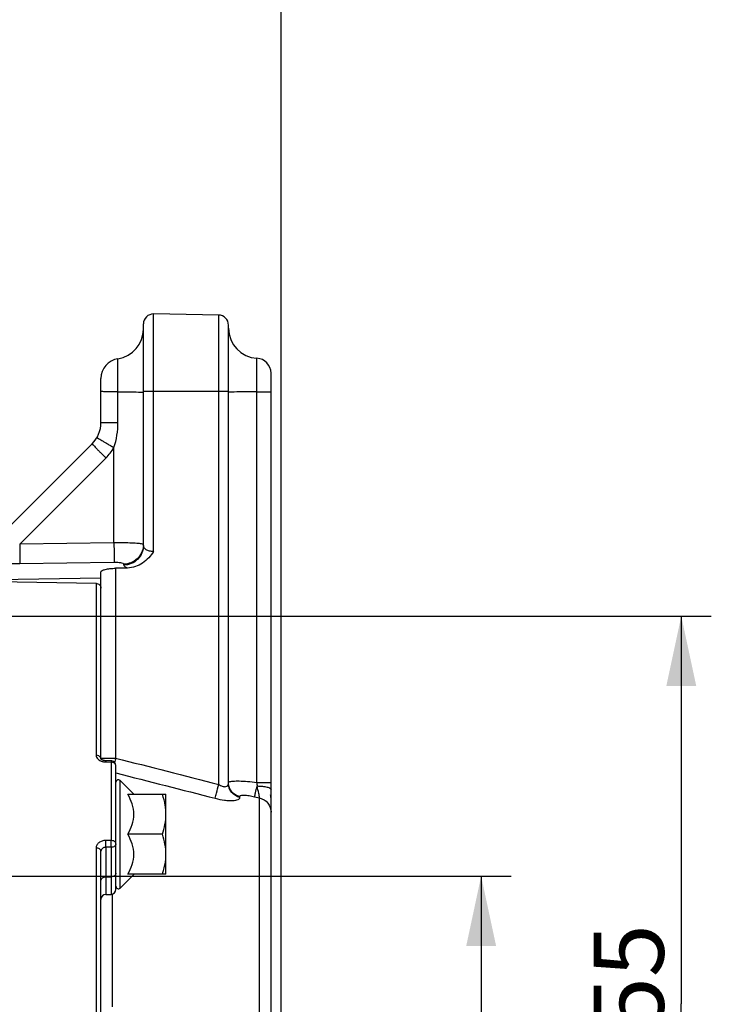
# Model space of a CAD drawing. Units: millimetres. Extents: x 0 to 594, y -34 to 420.
# Drawn here: x 227 to 262, y 280 to 329 of the extents above; entities that cross this region are included whole.
import ezdxf

# ---------------------------------------------------------------- set-up
doc = ezdxf.new("R2010")
doc.units = ezdxf.units.MM
doc.header["$LTSCALE"] = 32.67
doc.layers.get('0').update_dxf_attribs({"linetype": 'CONTINUOUS'})
doc.styles.get("Standard").update_dxf_attribs({"font": 'txt', "width": 0.85})
doc.dimstyles.new('DIMSTYLE_5', dxfattribs={"dimtxt": 3.5, "dimasz": 3.5, "dimexe": 0.18, "dimexo": 0.0625, "dimgap": 0.09, "dimtad": 1, "dimdec": 4, "dimlfac": 4, "dimdsep": 46, "dimtxsty": 'STANDARD', "dimblk": '_FILLED', "dimblk1": '_FILLED', "dimblk2": '_FILLED', "dimcen": 0.09, "dimclrt": 5, "dimadec": 0, "dimazin": 0, "dimtp": 0.0001, "dimtm": 0.0001, "dimtfac": 1, "dimtdec": 4, "dimtofl": 0, "dimtmove": 0, "dimatfit": 3, "dimldrblk": '_FILLED', "dimfxl": 1, "dimtolj": 1, "dimarcsym": 0})

# ---------------------------------------------------------------- blocks, each defined once
blk = doc.blocks.new('_FILLED')
at = {"color": 0, "linetype": 'BYBLOCK'}
blk.add_solid([(0, 0), (-1, 0.214), (-1, -0.214)], dxfattribs=at)
blk = doc.blocks.new('*D6')
at = {"color": 2, "linetype": 'CONTINUOUS'}
for p, q in [((206.619, 286.192), (251.869, 286.192)), ((250.369, 286.192), (250.369, 273.317)), ((250.369, 260.442), (250.369, 273.317)), ((246.369, 260.442), (251.869, 260.442))]:
    blk.add_line(p, q, dxfattribs=at)
at = {"color": 2, "linetype": 'CONTINUOUS', "xscale": 3.5, "yscale": 3.5, "zscale": 3.5}
for p, rotation in [((250.369, 286.192), 90), ((250.369, 260.442), 270)]:
    blk.add_blockref('_FILLED', p, dxfattribs=dict(at, rotation=rotation))
at = {"color": 5, "linetype": 'CONTINUOUS', "insert": (245.994, 273.317), "char_height": 3.5, "width": 8.925, "attachment_point": 2, "rotation": 90, "line_spacing_factor": 0.9}
blk.add_mtext('103', dxfattribs=at)
blk = doc.blocks.new('*D7')
at = {"color": 2, "linetype": 'CONTINUOUS'}
for p, q in [((213.369, 299.192), (261.869, 299.192)), ((260.369, 299.192), (260.369, 279.817)), ((260.369, 260.442), (260.369, 279.817)), ((246.369, 260.442), (261.869, 260.442))]:
    blk.add_line(p, q, dxfattribs=at)
at = {"color": 2, "linetype": 'CONTINUOUS', "xscale": 3.5, "yscale": 3.5, "zscale": 3.5}
for p, rotation in [((260.369, 299.192), 90), ((260.369, 260.442), 270)]:
    blk.add_blockref('_FILLED', p, dxfattribs=dict(at, rotation=rotation))
at = {"color": 5, "linetype": 'CONTINUOUS', "insert": (255.994, 279.817), "char_height": 3.5, "width": 8.925, "attachment_point": 2, "rotation": 90, "line_spacing_factor": 0.9}
blk.add_mtext('155', dxfattribs=at)
blk = doc.blocks.new('*D13')
at = {"color": 2, "linetype": 'CONTINUOUS'}
for p, q in [((93.369, 311.755), (93.369, 386.658)), ((240.369, 267.009), (240.369, 386.658)), ((93.369, 385.158), (166.869, 385.158)), ((240.369, 385.158), (166.869, 385.158))]:
    blk.add_line(p, q, dxfattribs=at)
at = {"color": 2, "linetype": 'CONTINUOUS', "xscale": 3.5, "yscale": 3.5, "zscale": 3.5, "rotation": 180}
blk.add_blockref('_FILLED', (93.369, 385.158), dxfattribs=at)
at = {"color": 2, "linetype": 'CONTINUOUS', "xscale": 3.5, "yscale": 3.5, "zscale": 3.5}
blk.add_blockref('_FILLED', (240.369, 385.158), dxfattribs=at)
at = {"color": 5, "linetype": 'CONTINUOUS', "insert": (166.869, 389.533), "char_height": 3.5, "width": 8.925, "attachment_point": 2, "line_spacing_factor": 0.9}
blk.add_mtext('588', dxfattribs=at)

msp = doc.modelspace()

# ---------------------------------------------------------------- linework, layer by layer
at = {"color": 7, "linetype": 'CONTINUOUS'}
for p, q in [((237.25232, 314.237634), (234.00232, 314.294362)), ((233.493594, 302.720327), (233.493594, 313.794439)), ((237.743594, 290.826339), (237.743594, 313.73771)), ((231.368594, 308.861455), (231.368594, 311.069297)), ((239.868594, 230.647233), (239.868594, 311.331579)), ((225.911487, 302.783009), (230.929254, 307.800776)), ((231.368594, 292.053064), (231.368594, 301.399585)), ((232.702562, 301.594854), (232.105505, 301.581943)), ((231.368594, 301.084004), (225.618594, 300.987057)), ((225.618594, 300.923557), (231.122957, 300.830751)), ((231.371223, 292.049139), (231.36845, 292.053064)), ((231.874565, 291.95551), (231.615839, 291.961692)), ((232.118594, 285.530348), (232.118594, 291.705582)), ((233.017909, 290.286757), (232.331982, 290.972684)), ((232.71097, 290.284296), (234.618594, 290.284296)), ((234.618594, 286.284296), (234.618594, 290.284296)), ((234.6071, 289.529292), (234.60675, 289.533011)), ((234.439961, 288.284296), (232.71097, 288.284296)), ((231.368594, 233.446849), (231.368594, 287.437088)), ((234.60675, 287.03558), (234.607115, 287.03946)), ((233.017909, 286.281835), (232.331982, 285.595907)), ((234.618594, 286.284296), (232.71097, 286.284296)), ((231.614231, 285.275492), (231.872957, 285.280008))]:
    msp.add_line(p, q, dxfattribs=at)
at = {"color": 9, "linetype": 'CONTINUOUS'}
for p, q in [((234.00232, 302.423559), (234.00232, 314.294362)), ((237.252345, 290.77833), (237.25232, 314.237634)), ((232.218594, 308.861436), (232.218594, 312.057983)), ((239.160255, 290.878552), (239.160261, 312.080421)), ((233.493594, 310.441966), (237.743594, 310.441966)), ((231.368594, 308.861436), (232.218594, 308.861436)), ((232.019773, 302.853782), (232.019773, 307.617636)), ((227.310161, 302.784937), (231.618909, 307.093669)), ((232.019773, 302.853782), (227.310161, 302.784937)), ((232.019773, 301.869601), (227.310176, 301.800475)), ((232.511046, 301.739444), (232.511046, 301.78787)), ((232.105505, 301.581943), (232.105505, 292.093827)), ((231.122957, 300.830751), (231.122957, 292.235746)), ((231.368594, 292.093827), (232.105505, 292.093827)), ((231.615839, 291.961692), (231.614231, 291.899857)), ((231.614231, 291.899857), (231.872957, 291.893659)), ((231.874619, 291.955509), (231.872957, 291.893659)), ((231.872957, 291.893659), (231.872957, 287.975021)), ((232.331982, 285.595907), (232.331982, 290.972684)), ((239.160255, 290.878568), (239.868594, 290.878566)), ((238.312153, 290.124312), (238.312153, 290.166849)), ((239.049063, 290.16429), (239.300035, 290.101026)), ((239.300037, 229.919497), (239.300035, 290.101026)), ((231.872957, 287.975021), (231.614231, 287.974797)), ((231.122957, 287.599439), (231.122957, 273.057141)), ((231.614239, 287.633422), (231.614231, 285.275493)), ((231.872957, 287.633627), (231.614239, 287.633422)), ((231.872957, 287.633627), (231.872957, 285.280009)), ((231.614231, 286.15675), (231.872957, 286.159944)), ((231.937153, 285.289902), (231.937087, 279.662009))]:
    msp.add_line(p, q, dxfattribs=at)
at = {"color": 7, "linetype": 'CONTINUOUS'}
msp.add_lwpolyline([(231.615839, 291.961692), (231.600887, 291.962269), (231.573521, 291.964481), (231.547139, 291.968066), (231.521954, 291.972896), (231.498031, 291.978869), (231.475587, 291.985841), (231.454892, 291.993617), (231.436114, 292.002003), (231.419401, 292.010778), (231.404928, 292.019663), (231.392889, 292.028288), (231.383302, 292.036318), (231.3761, 292.043417), (231.371223, 292.049139)], dxfattribs=at)
for centre, radius, start, end in [((233.993594, 313.794439), 0.5, 89, 180), ((237.243594, 313.73771), 0.5, 0, 89), ((231.993594, 313.541012), 1.5, 278.6269266, 360), ((239.243594, 313.578104), 1.5, 180, 266.8152615), ((232.368594, 311.069297), 1, 98.6269266, 180), ((239.118594, 311.331579), 0.75, 0, 86.8152615), ((229.868594, 308.861436), 1.5, 314.9999769, 0.000736), ((231.868553, 291.705274), 0.250311, 79.9862644, 88.6112969), ((231.868584, 291.705574), 0.25001, 0.0016933, 79.9813953), ((232.243594, 290.884296), 0.125, 45, 180), ((231.981088, 289.283322), 2.637506, 0.0211497, 5.3510976), ((231.981141, 287.285267), 2.637454, 354.6523443, 359.9788924), ((231.868594, 285.52997), 0.25, 271.0000051, 0.0002483), ((232.243594, 285.684296), 0.125, 180, 315), ((231.618594, 285.02553), 0.25, 90.9999955, 179.9997447)]:
    msp.add_arc(centre, radius, start, end, dxfattribs=at)
at = {"color": 9, "linetype": 'CONTINUOUS'}
for centre, radius, start, end in [((229.84248, 308.868063), 2.510811, 315.0328376, 330.1310912), ((232.053246, 292.093868), 0.684652, 180.0034268, 183.6335091), ((232.056651, 292.094055), 0.688062, 183.6310911, 184.4247703), ((231.624219, 292.600188), 0.699886, 254.2822423, 260.1671289), ((231.631809, 292.644054), 0.744404, 260.1681138, 268.6468777), ((272.429347, 281.798123), 41.617469, 165.6769397, 165.9855798), ((269.10126, 293.190855), 30.030172, 184.4161052, 184.7576277), ((239.123389, 290.062576), 0.745225, 5.1140172, 15.254666)]:
    msp.add_arc(centre, radius, start, end, dxfattribs=at)
at = {"color": 7, "linetype": 'CONTINUOUS'}
for points, knots in [([(232.218594, 310.399529), (232.107137, 310.400608), (231.946702, 310.402466), (231.743993, 310.405541), (231.618169, 310.407535), (231.516347, 310.409584), (231.446855, 310.410794), (231.406843, 310.412581), (231.385819, 310.41274), (231.376767, 310.414996), (231.368594, 310.414376), (231.368594, 310.415745)], [0, 0, 0, 0, 0.393230211, 0.565969747, 0.715395779, 0.836788841, 0.926344569, 0.958262986, 0.981262264, 0.9951694, 1, 1, 1, 1]), ([(232.218594, 310.399529), (232.486423, 310.398988), (232.900336, 310.394882), (233.314502, 310.392997), (233.460515, 310.386066)], [0, 0, 0, 0, 0.646920112, 1, 1, 1, 1]), ([(233.460515, 310.386066), (233.464254, 310.385889), (233.474588, 310.385272), (233.485004, 310.384941), (233.491515, 310.383738)], [0, 0, 0, 0, 0.36114335, 1, 1, 1, 1]), ([(237.781226, 310.3859), (237.776974, 310.385711), (237.765219, 310.385056), (237.753381, 310.384707), (237.745961, 310.383429)], [0, 0, 0, 0, 0.361110151, 1, 1, 1, 1]), ([(239.160261, 310.399231), (238.865556, 310.399014), (238.405934, 310.395079), (237.946068, 310.393196), (237.781226, 310.3859)], [0, 0, 0, 0, 0.64106868, 1, 1, 1, 1]), ([(239.160261, 310.399231), (239.251591, 310.398064), (239.383756, 310.397081), (239.551477, 310.397461), (239.657053, 310.398514), (239.743124, 310.400325), (239.801881, 310.402441), (239.836133, 310.404739), (239.853684, 310.406301), (239.86218, 310.407964), (239.868594, 310.409323), (239.868594, 310.41063)], [0, 0, 0, 0, 0.38631489, 0.558944055, 0.709499524, 0.832582878, 0.923831807, 0.956470655, 0.980068998, 0.994473354, 1, 1, 1, 1]), ([(234.00232, 302.423559), (233.853678, 302.203222), (233.499964, 301.790954), (232.966311, 301.600557), (232.702562, 301.594854)], [0, 0, 0, 0, 0.501866272, 1, 1, 1, 1]), ([(231.368594, 301.399585), (231.368594, 301.428146), (231.420643, 301.468659), (231.495111, 301.499188), (231.628315, 301.537903), (231.833372, 301.568665), (232.00993, 301.579876), (232.105505, 301.581943)], [0, 0, 0, 0, 0.109503403, 0.203061562, 0.323641172, 0.633479691, 1, 1, 1, 1]), ([(231.122957, 300.830751), (231.185725, 300.829693), (231.314422, 300.779159), (231.368594, 300.650576), (231.368594, 300.589307)], [0, 0, 0, 0, 0.506074309, 1, 1, 1, 1]), ([(232.71097, 288.284296), (232.79987, 288.438276), (232.955071, 288.75702), (233.05268, 289.284296), (232.955071, 289.811572), (232.79987, 290.130315), (232.71097, 290.284296)], [0, 0, 0, 0, 0.252565529, 0.500000017, 0.747434455, 1, 1, 1, 1]), ([(234.60675, 289.533011), (234.600715, 289.596713), (234.567415, 289.851597), (234.500955, 290.101314), (234.439961, 290.284296)], [0, 0, 0, 0, 0.249106613, 1, 1, 1, 1]), ([(234.439961, 288.284296), (234.493879, 288.446048), (234.584175, 288.774711), (234.618594, 289.115061), (234.618594, 289.284296)], [0, 0, 0, 0, 0.501864374, 1, 1, 1, 1]), ([(232.71097, 286.284296), (232.79987, 286.438276), (232.955071, 286.75702), (233.05268, 287.284296), (232.955071, 287.811572), (232.79987, 288.130315), (232.71097, 288.284296)], [0, 0, 0, 0, 0.252565763, 0.500000062, 0.747434329, 1, 1, 1, 1]), ([(234.618594, 287.284296), (234.618594, 287.453531), (234.584175, 287.793881), (234.493879, 288.122544), (234.439961, 288.284296)], [0, 0, 0, 0, 0.498135624, 1, 1, 1, 1]), ([(234.439961, 286.284296), (234.460377, 286.345542), (234.536579, 286.590715), (234.588617, 286.844187), (234.60675, 287.03558)], [0, 0, 0, 0, 0.251390442, 1, 1, 1, 1])]:
    msp.add_open_spline(points, degree=3, knots=knots, dxfattribs=at)
at = {"color": 9, "linetype": 'CONTINUOUS'}
for points in [[(232.019773, 307.617636), (232.156434, 308.014636), (232.218594, 308.441572), (232.218594, 308.861436)], [(231.368594, 292.045682), (231.368594, 292.065459), (231.364312, 292.08557), (231.356626, 292.103792)], [(232.105505, 292.093827), (233.821234, 291.655782), (235.536852, 291.217303), (237.252345, 290.77833)], [(232.118595, 291.351389), (233.773819, 290.929374), (235.428948, 290.506983), (237.083968, 290.084168)]]:
    msp.add_open_spline(points, degree=3, dxfattribs=at)
for points, knots in [([(231.169768, 308.115158), (231.168972, 308.113769), (231.178595, 308.11046), (231.186216, 308.102504), (231.208472, 308.090424), (231.235098, 308.073594), (231.270737, 308.052556), (231.3316, 308.016353), (231.423914, 307.962224), (231.550997, 307.888111), (231.696469, 307.803786), (231.854752, 307.712432), (231.963997, 307.649636), (232.019773, 307.617636)], [0, 0, 0, 0, 0.00487686, 0.019236346, 0.043002362, 0.075944214, 0.117756461, 0.168050187, 0.29208563, 0.443387682, 0.61622792, 0.804155979, 1, 1, 1, 1]), ([(230.929254, 307.800776), (230.9281, 307.799622), (230.935934, 307.79343), (230.941483, 307.78375), (230.959385, 307.765836), (230.980644, 307.742379), (231.009376, 307.712404), (231.058532, 307.661078), (231.133378, 307.584108), (231.236665, 307.478709), (231.355115, 307.358703), (231.484165, 307.228664), (231.573352, 307.13924), (231.618909, 307.093669)], [0, 0, 0, 0, 0.004955047, 0.019348205, 0.043142358, 0.076111726, 0.117951576, 0.168272309, 0.292353691, 0.443677098, 0.616494077, 0.804332828, 1, 1, 1, 1]), ([(227.310176, 302.784937), (227.313307, 302.570888), (227.316987, 302.282334), (227.314408, 301.954288), (227.313483, 301.840035), (227.310177, 301.800464)], [0, 0, 0, 0, 0.652283763, 0.879004973, 1, 1, 1, 1]), ([(233.443524, 302.793914), (233.378904, 302.808811), (233.203249, 302.824891), (232.887378, 302.843426), (232.478146, 302.853097), (232.178369, 302.854549), (232.019773, 302.853782)], [0, 0, 0, 0, 0.13948748, 0.36935751, 0.666401231, 1, 1, 1, 1]), ([(232.019773, 302.853782), (232.022895, 302.639938), (232.026549, 302.351589), (232.024003, 302.023637), (232.023054, 301.90928), (232.019773, 301.869601)], [0, 0, 0, 0, 0.651851453, 0.878648216, 1, 1, 1, 1]), ([(233.493594, 302.720333), (233.493594, 302.594044), (233.442381, 302.338038), (233.223846, 302.014274), (232.897737, 301.795647), (232.639558, 301.741644), (232.511046, 301.739444)], [0, 0, 0, 0, 0.247815045, 0.496895408, 0.747787779, 1, 1, 1, 1]), ([(233.490849, 302.697325), (233.481759, 302.57711), (233.417157, 302.337185), (233.195242, 302.038812), (232.879454, 301.839199), (232.633519, 301.78997), (232.511046, 301.78787)], [0, 0, 0, 0, 0.247995586, 0.49720755, 0.748030433, 1, 1, 1, 1]), ([(233.493594, 302.76991), (233.493589, 302.775756), (233.472457, 302.787319), (233.456289, 302.79097), (233.443524, 302.793914)], [0, 0, 0, 0, 0.308574354, 1, 1, 1, 1]), ([(234.00232, 302.423559), (233.93277, 302.418981), (233.801239, 302.429203), (233.634854, 302.496921), (233.523897, 302.596461), (233.493592, 302.682146), (233.493594, 302.720314)], [0, 0, 0, 0, 0.324292804, 0.602562326, 0.822414939, 1, 1, 1, 1]), ([(227.310176, 301.800475), (227.186507, 301.798657), (226.705479, 301.795448), (226.22415, 301.806967), (225.867469, 301.829208)], [0, 0, 0, 0, 0.257106034, 1, 1, 1, 1]), ([(232.511046, 301.78787), (232.511034, 301.804794), (232.449776, 301.835974), (232.354153, 301.852818), (232.197368, 301.869236), (232.082462, 301.870519), (232.019773, 301.869601)], [0, 0, 0, 0, 0.099752767, 0.315763716, 0.630447863, 1, 1, 1, 1]), ([(232.702561, 301.594854), (232.652579, 301.612748), (232.577738, 301.640081), (232.511034, 301.709899), (232.511046, 301.739444)], [0, 0, 0, 0, 0.642460446, 1, 1, 1, 1]), ([(231.122957, 292.235746), (231.12296, 292.168124), (231.205578, 292.016731), (231.351525, 291.949911), (231.434621, 291.926472)], [0, 0, 0, 0, 0.439215247, 1, 1, 1, 1]), ([(231.356626, 292.103792), (231.339813, 292.143657), (231.267298, 292.213772), (231.172773, 292.235084), (231.122957, 292.235746)], [0, 0, 0, 0, 0.464787677, 1, 1, 1, 1]), ([(232.118594, 291.705582), (232.118594, 291.755605), (232.049621, 291.864495), (231.933889, 291.892859), (231.872957, 291.893659)], [0, 0, 0, 0, 0.450822131, 1, 1, 1, 1]), ([(237.743594, 290.869882), (237.743595, 290.873607), (237.748137, 290.892702), (237.767578, 290.903135), (237.781446, 290.909264)], [0, 0, 0, 0, 0.197218873, 1, 1, 1, 1]), ([(237.781446, 290.909264), (237.804449, 290.919429), (237.865192, 290.933627), (238.030535, 290.95195), (238.310885, 290.951439), (238.710225, 290.927955), (239.004202, 290.897536), (239.160255, 290.878552)], [0, 0, 0, 0, 0.05445256, 0.133600726, 0.360465441, 0.659630749, 1, 1, 1, 1]), ([(237.083968, 290.084169), (237.101398, 290.172398), (237.158549, 290.403667), (237.215599, 290.634786), (237.25232, 290.778336)], [0, 0, 0, 0, 0.377702853, 1, 1, 1, 1]), ([(237.252345, 290.778323), (237.309588, 290.741721), (237.421389, 290.68485), (237.587323, 290.649165), (237.722873, 290.707717), (237.743594, 290.790215), (237.743594, 290.826341)], [0, 0, 0, 0, 0.33810889, 0.621217152, 0.820228134, 1, 1, 1, 1]), ([(238.312153, 290.124312), (238.155521, 290.161985), (237.860084, 290.340994), (237.743594, 290.668684), (237.743594, 290.826338)], [0, 0, 0, 0, 0.505403449, 1, 1, 1, 1]), ([(238.312153, 290.166849), (238.162264, 290.202953), (237.879256, 290.369682), (237.754395, 290.675566), (237.744956, 290.826394)], [0, 0, 0, 0, 0.504999908, 1, 1, 1, 1]), ([(239.049063, 290.16429), (239.06051, 290.228911), (239.103807, 290.407336), (239.146204, 290.585741), (239.174551, 290.700098)], [0, 0, 0, 0, 0.357747636, 1, 1, 1, 1]), ([(239.300033, 290.101027), (239.287858, 290.175714), (239.24445, 290.3752), (239.202216, 290.574757), (239.174551, 290.700098)], [0, 0, 0, 0, 0.370888846, 1, 1, 1, 1]), ([(239.17456, 290.700105), (239.264519, 290.698562), (239.430541, 290.688697), (239.623445, 290.659895), (239.748777, 290.623348), (239.81923, 290.594327), (239.868596, 290.555879), (239.868596, 290.528732)], [0, 0, 0, 0, 0.366125796, 0.674814516, 0.795515885, 0.889532185, 1, 1, 1, 1]), ([(237.083968, 290.084168), (237.236824, 290.045108), (237.46224, 289.99954), (237.753106, 289.970453), (237.939354, 289.966935), (238.093682, 289.98026), (238.209528, 290.00973), (238.289956, 290.053853), (238.312151, 290.103194), (238.312153, 290.124312)], [0, 0, 0, 0, 0.364698868, 0.529970983, 0.675142364, 0.794946237, 0.886474415, 0.951184255, 1, 1, 1, 1]), ([(238.312153, 290.166849), (238.312157, 290.179009), (238.325618, 290.20768), (238.374789, 290.230132), (238.444314, 290.242982), (238.537015, 290.245674), (238.648553, 290.238651), (238.822485, 290.215924), (238.957309, 290.18742), (239.049063, 290.16429)], [0, 0, 0, 0, 0.047076816, 0.110046507, 0.201053663, 0.321336596, 0.467427523, 0.633649223, 1, 1, 1, 1]), ([(239.300035, 290.10102), (239.456926, 290.063009), (239.752876, 289.881736), (239.868594, 289.552556), (239.868594, 289.393884)], [0, 0, 0, 0, 0.504307822, 1, 1, 1, 1]), ([(231.614231, 287.974797), (231.550408, 287.974738), (231.426101, 287.956755), (231.264108, 287.877358), (231.15094, 287.753634), (231.122959, 287.648971), (231.122957, 287.599439)], [0, 0, 0, 0, 0.281576631, 0.544583322, 0.781472636, 1, 1, 1, 1]), ([(231.614231, 287.633422), (231.614825, 287.659179), (231.616344, 287.772966), (231.61614, 287.886786), (231.614231, 287.974797)], [0, 0, 0, 0, 0.226406603, 1, 1, 1, 1]), ([(231.872957, 287.633627), (231.874288, 287.659359), (231.87367, 287.731179), (231.875734, 287.844957), (231.872475, 287.932993), (231.872957, 287.975021)], [0, 0, 0, 0, 0.226405282, 0.63066608, 1, 1, 1, 1]), ([(232.118594, 287.810377), (232.118594, 287.855666), (232.041929, 287.954199), (231.933212, 287.974329), (231.872957, 287.975021)], [0, 0, 0, 0, 0.429082023, 1, 1, 1, 1]), ([(231.368594, 287.437091), (231.368594, 287.481926), (231.29113, 287.57937), (231.183149, 287.598757), (231.122957, 287.599439)], [0, 0, 0, 0, 0.426871908, 1, 1, 1, 1]), ([(231.614239, 287.633422), (231.553164, 287.634078), (231.432673, 287.604056), (231.368595, 287.489504), (231.368594, 287.437088)], [0, 0, 0, 0, 0.538161875, 1, 1, 1, 1]), ([(232.118594, 287.810377), (232.118594, 287.762676), (232.046037, 287.658613), (231.933568, 287.634375), (231.872957, 287.633627)], [0, 0, 0, 0, 0.440382761, 1, 1, 1, 1]), ([(231.368594, 285.980001), (231.368594, 286.027716), (231.441189, 286.131761), (231.553638, 286.156002), (231.614231, 286.15675)], [0, 0, 0, 0, 0.440533496, 1, 1, 1, 1]), ([(232.118594, 286.336693), (232.118594, 286.288978), (232.045999, 286.184933), (231.93355, 286.160692), (231.872957, 286.159944)], [0, 0, 0, 0, 0.440533496, 1, 1, 1, 1])]:
    msp.add_open_spline(points, degree=3, knots=knots, dxfattribs=at)

# ---------------------------------------------------------------- dimensions: what is measured, and where the dimension line sits
at = {"color": 2, "linetype": 'CONTINUOUS'}
dim = msp.add_linear_dim(base=(240.368594, 385.158414), p1=(93.368594, 311.755155), p2=(240.368594, 267.009202), dimstyle='DIMSTYLE_5', dxfattribs=at)
dim.commit()
dim.dimension.update_dxf_attribs({"geometry": '*D13', "text_midpoint": (162.406094, 387.783414), "dimtype": 160})
for base, p2, picture, middle in [((260.368594, 299.191966), (213.368594, 299.191966), '*D7', (259.743123, 275.827506)), ((250.368594, 286.191966), (206.618594, 286.191966), '*D6', (249.743123, 269.327506))]:
    dim = msp.add_linear_dim(base=base, p1=(246.368594, 260.441966), p2=p2, angle=90, dimstyle='DIMSTYLE_5', dxfattribs=at)
    dim.commit()
    dim.dimension.update_dxf_attribs({"geometry": picture, "text_midpoint": middle, "dimtype": 160})

doc.saveas('drawing.dxf')
